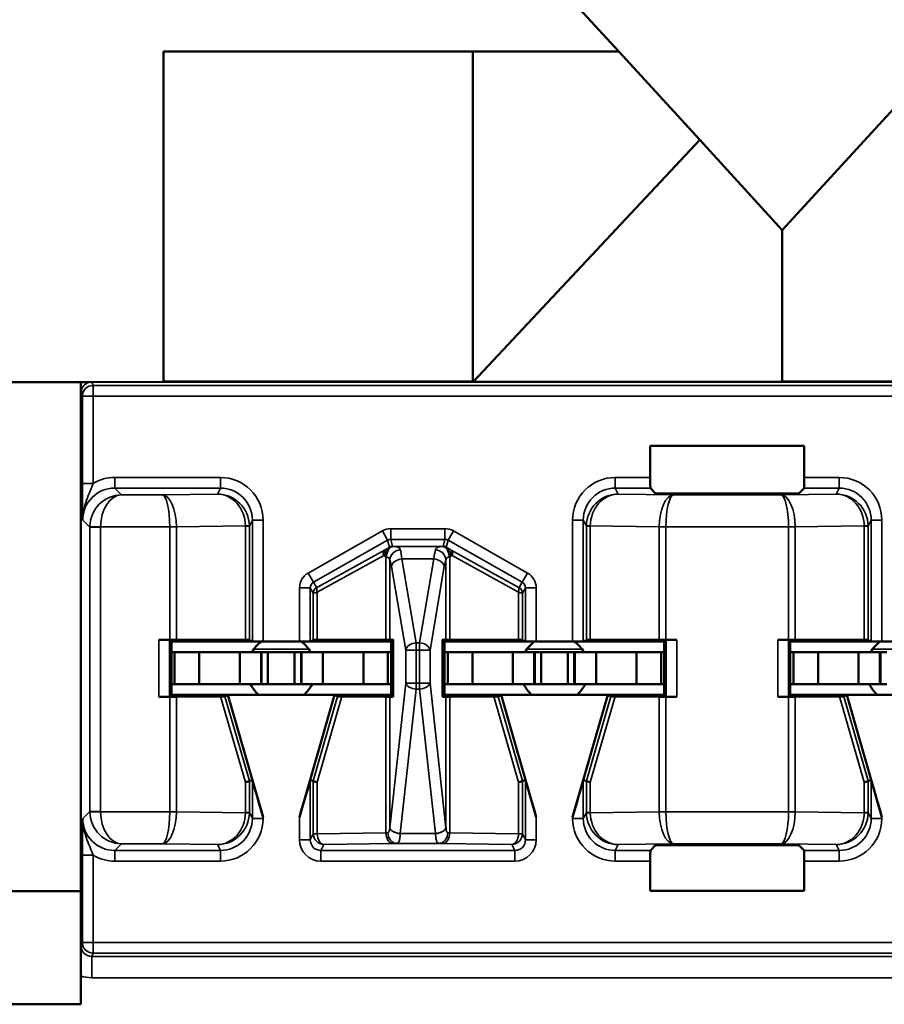
# Model space of a CAD drawing. Units: inches. Extents: x 0.1 to 45.2, y 0.8 to 28.5.
# Drawn here: x 7.6 to 8, y 7.4 to 7.9 of the extents above; entities that cross this region are included whole.
import ezdxf

# ---------------------------------------------------------------- set-up
doc = ezdxf.new("R2010")
doc.units = ezdxf.units.IN
doc.header["$LTSCALE"] = 1.333333
doc.header["$MEASUREMENT"] = 0
doc.layers.add('Visible (ANSI)', color=7, linetype='Continuous', lineweight=50)
doc.layers.add('Visible Narrow (ANSI)', color=7, linetype='Continuous', lineweight=35)

msp = doc.modelspace()

# ---------------------------------------------------------------- linework, layer by layer
at = {"layer": 'Visible (ANSI)'}
for p, q in [((7.90657, 7.83799), (7.83326, 7.91799)), ((7.69326, 7.68318), (7.69326, 7.83799)), ((7.69326, 7.83799), (7.90657, 7.83799)), ((7.83826, 7.68344), (7.83826, 7.83799)), ((7.90657, 7.83799), (7.94452, 7.79657)), ((7.98326, 7.75429), (8.05996, 7.83799)), ((7.83855, 7.6833), (7.94452, 7.79657)), ((7.94452, 7.79657), (7.98326, 7.75429)), ((7.98326, 7.75429), (7.98326, 7.6833)), ((7.65821, 7.68299), (7.56426, 7.68299)), ((7.65445, 7.68299), (7.65445, 7.40475)), ((7.92135, 7.63832), (7.92135, 7.65321)), ((7.92135, 7.65321), (7.99355, 7.65321)), ((7.99355, 7.65321), (7.99355, 7.63832)), ((7.92389, 7.63087), (7.92144, 7.63332)), ((7.99346, 7.63332), (7.99101, 7.63087)), ((7.98601, 7.63079), (7.92888, 7.63079)), ((7.69618, 7.56228), (7.6911, 7.56228)), ((7.69695, 7.56141), (7.6961, 7.56226)), ((7.69695, 7.56141), (7.69695, 7.53641)), ((7.69695, 7.56141), (7.73991, 7.56141)), ((7.73162, 7.56216), (7.69933, 7.56227)), ((7.73348, 7.56214), (7.73491, 7.56143)), ((7.73991, 7.56141), (7.75699, 7.56141)), ((7.75699, 7.56141), (7.79995, 7.56141)), ((7.76199, 7.56143), (7.76342, 7.56214)), ((7.79748, 7.56227), (7.76527, 7.56216)), ((7.79926, 7.56229), (7.80087, 7.56233)), ((7.79995, 7.56141), (7.80087, 7.56233)), ((7.79995, 7.53641), (7.79995, 7.56141)), ((7.80087, 7.56233), (7.80087, 7.53548)), ((7.82403, 7.53548), (7.82403, 7.56233)), ((7.82403, 7.56233), (7.82563, 7.56229)), ((7.82495, 7.56141), (7.82403, 7.56233)), ((7.82495, 7.56141), (7.82495, 7.53641)), ((7.82495, 7.56141), (7.86791, 7.56141)), ((7.85962, 7.56216), (7.82741, 7.56227)), ((7.86148, 7.56214), (7.86291, 7.56143)), ((7.86791, 7.56141), (7.88499, 7.56141)), ((7.92795, 7.56141), (7.88499, 7.56141)), ((7.88999, 7.56143), (7.89142, 7.56214)), ((7.92557, 7.56227), (7.89327, 7.56216)), ((7.9288, 7.56226), (7.92795, 7.56141)), ((7.92795, 7.53641), (7.92795, 7.56141)), ((7.9338, 7.56228), (7.92872, 7.56228)), ((7.98618, 7.56228), (7.9811, 7.56228)), ((7.98695, 7.56141), (7.9861, 7.56226)), ((7.98695, 7.56141), (7.98695, 7.53641)), ((7.98695, 7.56141), (8.02991, 7.56141)), ((8.02162, 7.56216), (7.98933, 7.56227)), ((8.02348, 7.56214), (8.02491, 7.56143)), ((8.02991, 7.56141), (8.04699, 7.56141)), ((7.69845, 7.55641), (7.69695, 7.55641)), ((7.71, 7.55641), (7.69845, 7.55641)), ((7.69845, 7.54141), (7.69845, 7.55641)), ((7.71, 7.55641), (7.72895, 7.55641)), ((7.71, 7.54141), (7.71, 7.55641)), ((7.72895, 7.55641), (7.73895, 7.55641)), ((7.72895, 7.54141), (7.72895, 7.55641)), ((7.7392, 7.55641), (7.73895, 7.55641)), ((7.73895, 7.54141), (7.73895, 7.55641)), ((7.7392, 7.55641), (7.7422, 7.55641)), ((7.7392, 7.54141), (7.7392, 7.55641)), ((7.7422, 7.55641), (7.7547, 7.55641)), ((7.7422, 7.54141), (7.7422, 7.55641)), ((7.7577, 7.55641), (7.7547, 7.55641)), ((7.7547, 7.54141), (7.7547, 7.55641)), ((7.7577, 7.55641), (7.75795, 7.55641)), ((7.7577, 7.54141), (7.7577, 7.55641)), ((7.76795, 7.55641), (7.75795, 7.55641)), ((7.75795, 7.54141), (7.75795, 7.55641)), ((7.7869, 7.55641), (7.76795, 7.55641)), ((7.76795, 7.54141), (7.76795, 7.55641)), ((7.7869, 7.55641), (7.79845, 7.55641)), ((7.7869, 7.54141), (7.7869, 7.55641)), ((7.79845, 7.55641), (7.79995, 7.55641)), ((7.79845, 7.54141), (7.79845, 7.55641)), ((7.82645, 7.55641), (7.82495, 7.55641)), ((7.838, 7.55641), (7.82645, 7.55641)), ((7.82645, 7.54141), (7.82645, 7.55641)), ((7.838, 7.55641), (7.85695, 7.55641)), ((7.838, 7.54141), (7.838, 7.55641)), ((7.85695, 7.55641), (7.86695, 7.55641)), ((7.85695, 7.54141), (7.85695, 7.55641)), ((7.8672, 7.55641), (7.86695, 7.55641)), ((7.86695, 7.54141), (7.86695, 7.55641)), ((7.8672, 7.55641), (7.8702, 7.55641)), ((7.8672, 7.54141), (7.8672, 7.55641)), ((7.8702, 7.55641), (7.8827, 7.55641)), ((7.8702, 7.54141), (7.8702, 7.55641)), ((7.8857, 7.55641), (7.8827, 7.55641)), ((7.8827, 7.54141), (7.8827, 7.55641)), ((7.8857, 7.55641), (7.88595, 7.55641)), ((7.8857, 7.54141), (7.8857, 7.55641)), ((7.89595, 7.55641), (7.88595, 7.55641)), ((7.88595, 7.54141), (7.88595, 7.55641)), ((7.9149, 7.55641), (7.89595, 7.55641)), ((7.89595, 7.54141), (7.89595, 7.55641)), ((7.9149, 7.55641), (7.92645, 7.55641)), ((7.9149, 7.54141), (7.9149, 7.55641)), ((7.92645, 7.55641), (7.92795, 7.55641)), ((7.92645, 7.54141), (7.92645, 7.55641)), ((7.98845, 7.55641), (7.98695, 7.55641)), ((8, 7.55641), (7.98845, 7.55641)), ((7.98845, 7.54141), (7.98845, 7.55641)), ((8, 7.55641), (8.01895, 7.55641)), ((8, 7.54141), (8, 7.55641)), ((8.01895, 7.55641), (8.02895, 7.55641)), ((8.01895, 7.54141), (8.01895, 7.55641)), ((8.0292, 7.55641), (8.02895, 7.55641)), ((8.02895, 7.54141), (8.02895, 7.55641)), ((8.0292, 7.55641), (8.0322, 7.55641)), ((8.0292, 7.54141), (8.0292, 7.55641)), ((7.69845, 7.54141), (7.69695, 7.54141)), ((7.71, 7.54141), (7.69845, 7.54141)), ((7.71, 7.54141), (7.72895, 7.54141)), ((7.72895, 7.54141), (7.73895, 7.54141)), ((7.7392, 7.54141), (7.73895, 7.54141)), ((7.7392, 7.54141), (7.7422, 7.54141)), ((7.7422, 7.54141), (7.7547, 7.54141)), ((7.7577, 7.54141), (7.7547, 7.54141)), ((7.7577, 7.54141), (7.75795, 7.54141)), ((7.76795, 7.54141), (7.75795, 7.54141)), ((7.7869, 7.54141), (7.76795, 7.54141)), ((7.7869, 7.54141), (7.79845, 7.54141)), ((7.79845, 7.54141), (7.79995, 7.54141)), ((7.82645, 7.54141), (7.82495, 7.54141)), ((7.838, 7.54141), (7.82645, 7.54141)), ((7.838, 7.54141), (7.85695, 7.54141)), ((7.85695, 7.54141), (7.86695, 7.54141)), ((7.8672, 7.54141), (7.86695, 7.54141)), ((7.8672, 7.54141), (7.8702, 7.54141)), ((7.8702, 7.54141), (7.8827, 7.54141)), ((7.8857, 7.54141), (7.8827, 7.54141)), ((7.8857, 7.54141), (7.88595, 7.54141)), ((7.89595, 7.54141), (7.88595, 7.54141)), ((7.9149, 7.54141), (7.89595, 7.54141)), ((7.9149, 7.54141), (7.92645, 7.54141)), ((7.92645, 7.54141), (7.92795, 7.54141)), ((7.98845, 7.54141), (7.98695, 7.54141)), ((8, 7.54141), (7.98845, 7.54141)), ((8, 7.54141), (8.01895, 7.54141)), ((8.01895, 7.54141), (8.02895, 7.54141)), ((8.0292, 7.54141), (8.02895, 7.54141)), ((8.0292, 7.54141), (8.0322, 7.54141)), ((7.6911, 7.53553), (7.69618, 7.53553)), ((7.6961, 7.53555), (7.69695, 7.53641)), ((7.69695, 7.53641), (7.72345, 7.53641)), ((7.69933, 7.53554), (7.72001, 7.53561)), ((7.72345, 7.53641), (7.72206, 7.53563)), ((7.77345, 7.53641), (7.72345, 7.53641)), ((7.72345, 7.53641), (7.73991, 7.47917)), ((7.77345, 7.53641), (7.75699, 7.47917)), ((7.77484, 7.53563), (7.77345, 7.53641)), ((7.77345, 7.53641), (7.79995, 7.53641)), ((7.77689, 7.53561), (7.79748, 7.53554)), ((7.80087, 7.53548), (7.79926, 7.53552)), ((7.79995, 7.53641), (7.80087, 7.53548)), ((7.82495, 7.53641), (7.82403, 7.53548)), ((7.82563, 7.53552), (7.82403, 7.53548)), ((7.82495, 7.53641), (7.85145, 7.53641)), ((7.82741, 7.53554), (7.84801, 7.53561)), ((7.85145, 7.53641), (7.85006, 7.53563)), ((7.90145, 7.53641), (7.85145, 7.53641)), ((7.85145, 7.53641), (7.86791, 7.47917)), ((7.90145, 7.53641), (7.88499, 7.47917)), ((7.90284, 7.53563), (7.90145, 7.53641)), ((7.90145, 7.53641), (7.92795, 7.53641)), ((7.90489, 7.53561), (7.92557, 7.53554)), ((7.9288, 7.53555), (7.92795, 7.53641)), ((7.92872, 7.53553), (7.9338, 7.53553)), ((7.98618, 7.53553), (7.9811, 7.53553)), ((7.9861, 7.53555), (7.98695, 7.53641)), ((7.98695, 7.53641), (8.01345, 7.53641)), ((7.98933, 7.53554), (8.01001, 7.53561)), ((8.01345, 7.53641), (8.01206, 7.53563)), ((8.06345, 7.53641), (8.01345, 7.53641)), ((8.01345, 7.53641), (8.02991, 7.47917)), ((7.73491, 7.4964), (7.73348, 7.4962)), ((7.76342, 7.4962), (7.76199, 7.4964)), ((7.86291, 7.4964), (7.86148, 7.4962)), ((7.89142, 7.4962), (7.88999, 7.4964)), ((8.02491, 7.4964), (8.02348, 7.4962)), ((7.92144, 7.46349), (7.92389, 7.46594)), ((7.92888, 7.46602), (7.98601, 7.46602)), ((7.99101, 7.46594), (7.99346, 7.46349)), ((7.92135, 7.4446), (7.92135, 7.45849)), ((7.99355, 7.45849), (7.99355, 7.4446)), ((7.55045, 7.44441), (7.65445, 7.44441)), ((7.99355, 7.4446), (7.92135, 7.4446)), ((7.65445, 7.40475), (7.65445, 7.39141)), ((7.65445, 7.39141), (7.55045, 7.39141))]:
    msp.add_line(p, q, dxfattribs=at)
for centre, start, end in [((7.74845, 7.54841), 125.6591, 150), ((7.74845, 7.54841), 30, 54.3409), ((7.87645, 7.54841), 125.6591, 150), ((7.87645, 7.54841), 30, 54.3409), ((8.03845, 7.54841), 125.6591, 150), ((7.74845, 7.54841), 205.9445, 228.5904), ((7.74845, 7.54841), 311.4096, 334.0555), ((7.87645, 7.54841), 205.9445, 228.5904), ((7.87645, 7.54841), 311.4096, 334.0555), ((8.03845, 7.54841), 205.9445, 228.5904)]:
    msp.add_arc(centre, 0.016, start, end, dxfattribs=at)
for centre, major_axis, ratio, start_param, end_param in [((7.92144, 7.63832), (0, 0.005), 0.017455, 1.570796, 3.124139), ((7.99346, 7.63832), (0, -0.005), 0.017455, 0.017453, 1.570796), ((7.92888, 7.63087), (0.005, 0), 0.017455, 3.159046, 4.712389), ((7.98601, 7.63087), (0.005, 0), 0.017455, 4.712389, 6.265732), ((7.6911, 7.56226), (0.005, 0), 0.004363, 0.004363, 1.570796), ((7.69618, 7.56226), (0.005, 0), 0.004363, 0.889498, 1.570796), ((7.72848, 7.56214), (0.005, 0), 0.004363, 0.008727, 0.889498), ((7.73991, 7.56143), (0.005, 0), 0.004363, 3.150319, 4.712389), ((7.75699, 7.56143), (0.005, 0), 0.004363, 4.712389, 6.274458), ((7.76842, 7.56214), (0.005, 0), 0.004363, 2.252095, 3.132866), ((7.79434, 7.56229), (0.005, 0), 0.004363, 5.393687, 6.114795), ((7.83056, 7.56229), (0.005, 0), 0.004363, 3.309983, 4.031091), ((7.85648, 7.56214), (0.005, 0), 0.004363, 0.008727, 0.889498), ((7.86791, 7.56143), (0.005, 0), 0.004363, 3.150319, 4.712389), ((7.88499, 7.56143), (0.005, 0), 0.004363, 4.712389, 6.274458), ((7.89642, 7.56214), (0.005, 0), 0.004363, 2.252095, 3.132866), ((7.92872, 7.56226), (0.005, 0), 0.004363, 1.570796, 2.252095), ((7.9338, 7.56226), (0.005, 0), 0.004363, 1.570796, 3.137229), ((7.9811, 7.56226), (0.005, 0), 0.004363, 0.004363, 1.570796), ((7.98618, 7.56226), (0.005, 0), 0.004363, 0.889498, 1.570796), ((8.01848, 7.56214), (0.005, 0), 0.004363, 0.008727, 0.889498), ((8.02991, 7.56143), (0.005, 0), 0.004363, 3.150319, 4.712389), ((7.6911, 7.53555), (-0.005, 0), 0.004363, 1.570796, 3.137229), ((7.69618, 7.53555), (-0.005, 0), 0.004363, 1.570796, 2.252094), ((7.71685, 7.53563), (0.00521, 0), 0.004293, 5.363321, 6.275481), ((7.78005, 7.53563), (0.00521, 0), 0.004293, 3.149297, 4.061457), ((7.79434, 7.53552), (-0.005, 0), 0.004363, 3.309983, 4.031091), ((7.83056, 7.53552), (-0.005, 0), 0.004363, 5.393687, 6.114795), ((7.84485, 7.53563), (0.00521, 0), 0.004293, 5.363321, 6.275481), ((7.90805, 7.53563), (0.00521, 0), 0.004293, 3.149297, 4.061457), ((7.92872, 7.53555), (-0.005, 0), 0.004363, 0.889498, 1.570796), ((7.9338, 7.53555), (-0.005, 0), 0.004363, 0.004363, 1.570796), ((7.9811, 7.53555), (-0.005, 0), 0.004363, 1.570796, 3.137229), ((7.98618, 7.53555), (-0.005, 0), 0.004363, 1.570796, 2.252094), ((8.00685, 7.53563), (0.00521, 0), 0.004293, 5.363321, 6.275481), ((7.72848, 7.49549), (0.005, 0.00071), 0.111384, 5.377883, 6.258655), ((7.73351, 7.47811), (-0.00003, 0.01809), 0.002474, 0.000344, 0.031733), ((7.73991, 7.47901), (-0.005, 0.01739), 0.002411, 4.720776, 6.282846), ((7.75699, 7.47901), (0.005, 0.01739), 0.002411, 0.00034, 1.562409), ((7.76339, 7.47811), (0.00003, 0.01809), 0.002474, 6.251453, 6.282842), ((7.76842, 7.49549), (-0.005, 0.00071), 0.111384, 0.024531, 0.905302), ((7.85648, 7.49549), (0.005, 0.00071), 0.111384, 5.377883, 6.258655), ((7.86151, 7.47811), (-0.00003, 0.01809), 0.002474, 0.000344, 0.031733), ((7.86791, 7.47901), (-0.005, 0.01739), 0.002411, 4.720776, 6.282846), ((7.88499, 7.47901), (0.005, 0.01739), 0.002411, 0.00034, 1.562409), ((7.89139, 7.47811), (0.00003, 0.01809), 0.002474, 6.251453, 6.282842), ((7.89642, 7.49549), (-0.005, 0.00071), 0.111384, 0.024531, 0.905302), ((8.01848, 7.49549), (0.005, 0.00071), 0.111384, 5.377883, 6.258655), ((8.02351, 7.47811), (-0.00003, 0.01809), 0.002474, 0.000344, 0.031733), ((8.02991, 7.47901), (-0.005, 0.01739), 0.002411, 4.720776, 6.282846), ((7.92144, 7.45849), (0, 0.005), 0.017455, 0.017453, 1.570796), ((7.92888, 7.46594), (-0.005, 0), 0.017455, 4.712389, 6.265732), ((7.98601, 7.46594), (-0.005, 0), 0.017455, 3.159046, 4.712389), ((7.99346, 7.45849), (0, -0.005), 0.017455, 1.570796, 3.124139)]:
    msp.add_ellipse(centre, major_axis=major_axis, ratio=ratio, start_param=start_param, end_param=end_param, dxfattribs=at)
for points, knots in [([(7.65452, 7.68299), (7.65455, 7.68102), (7.65458, 7.67948), (7.65462, 7.67801), (7.65462, 7.67799), (7.65462, 7.67798)], [0.02822004, 0.02822004, 0.02822004, 0.02822004, 0.0577597, 0.0577597, 0.05810515, 0.05810515, 0.05810515, 0.05810515]), ([(7.65462, 7.41884), (7.65462, 7.41882), (7.65462, 7.4188), (7.65458, 7.41727), (7.65454, 7.41567), (7.6545, 7.41252), (7.65448, 7.41105), (7.65445, 7.40774), (7.65445, 7.40625), (7.65445, 7.40475)], [-0.00022415, -0.00022415, -0.00022415, -0.00022415, 0, 0, 0.01995097, 0.01995097, 0.03004104, 0.03004104, 0.03747837, 0.03747837, 0.03747837, 0.03747837])]:
    msp.add_open_spline(points, degree=3, knots=knots, dxfattribs=at)
at = {"layer": 'Visible Narrow (ANSI)'}
for p, q in [((7.83826, 7.68344), (7.69326, 7.68344)), ((7.83885, 7.68361), (7.83826, 7.68361)), ((7.98326, 7.6833), (7.83855, 7.6833)), ((8.12826, 7.68344), (7.98326, 7.68344)), ((7.65961, 7.68318), (7.65961, 7.68299)), ((7.69326, 7.68318), (7.65961, 7.68318)), ((7.66024, 7.68143), (7.65961, 7.68299)), ((7.65961, 7.68299), (8.83529, 7.68299)), ((7.66024, 7.67644), (7.66024, 7.68143)), ((8.83466, 7.68143), (7.66024, 7.68143)), ((7.65462, 7.67798), (7.65524, 7.67644)), ((7.65524, 7.67644), (7.66024, 7.67644)), ((7.65524, 7.67644), (7.65524, 7.63554)), ((7.66024, 7.63554), (7.66024, 7.67644)), ((7.66024, 7.67644), (8.83466, 7.67644)), ((7.71991, 7.63832), (7.67041, 7.63832)), ((7.67041, 7.63332), (7.67041, 7.63832)), ((7.71991, 7.63332), (7.71991, 7.63832)), ((7.92135, 7.63832), (7.90499, 7.63832)), ((7.90499, 7.63332), (7.90499, 7.63832)), ((8.00991, 7.63832), (7.99355, 7.63832)), ((8.00991, 7.63332), (8.00991, 7.63832)), ((7.66024, 7.63554), (7.65524, 7.63554)), ((7.67355, 7.63017), (7.67041, 7.63332)), ((7.67041, 7.63332), (7.71991, 7.63332)), ((7.71991, 7.63332), (7.71852, 7.63054)), ((7.90638, 7.63054), (7.90499, 7.63332)), ((7.90499, 7.63332), (7.92144, 7.63332)), ((7.99346, 7.63332), (8.00991, 7.63332)), ((8.00991, 7.63332), (8.00852, 7.63054)), ((7.69263, 7.63017), (7.67355, 7.63017)), ((7.71852, 7.63054), (7.69263, 7.63017)), ((7.93227, 7.63017), (7.90638, 7.63054)), ((7.98263, 7.63017), (7.93227, 7.63017)), ((8.00852, 7.63054), (7.98263, 7.63017)), ((7.65541, 7.61832), (7.65873, 7.615)), ((7.66373, 7.61517), (7.65873, 7.61526)), ((7.66373, 7.615), (7.65873, 7.615)), ((7.65873, 7.615), (7.65873, 7.48181)), ((7.66373, 7.61517), (7.69618, 7.61517)), ((7.66373, 7.48181), (7.66373, 7.615)), ((7.69933, 7.61519), (7.69618, 7.61517)), ((7.69618, 7.61517), (7.69618, 7.61514)), ((7.69933, 7.61514), (7.69618, 7.61514)), ((7.69618, 7.61514), (7.69618, 7.56228)), ((7.69933, 7.61514), (7.73162, 7.61559)), ((7.69933, 7.56227), (7.69933, 7.61514)), ((7.73348, 7.61546), (7.73162, 7.61546)), ((7.73162, 7.61546), (7.73162, 7.56216)), ((7.73348, 7.61546), (7.73491, 7.61832)), ((7.73348, 7.56214), (7.73348, 7.61546)), ((7.73491, 7.61832), (7.73991, 7.61832)), ((7.73491, 7.61832), (7.73491, 7.56143)), ((7.73991, 7.56141), (7.73991, 7.61832)), ((7.82513, 7.61432), (7.79976, 7.61432)), ((7.79976, 7.60932), (7.79976, 7.61432)), ((7.82513, 7.60932), (7.82513, 7.61432)), ((7.88499, 7.61832), (7.88499, 7.56141)), ((7.88999, 7.61832), (7.88499, 7.61832)), ((7.88999, 7.61832), (7.89142, 7.61546)), ((7.88999, 7.56143), (7.88999, 7.61832)), ((7.89327, 7.61546), (7.89142, 7.61546)), ((7.89142, 7.61546), (7.89142, 7.56214)), ((7.89327, 7.61559), (7.92557, 7.61514)), ((7.89327, 7.56216), (7.89327, 7.61546)), ((7.92872, 7.61517), (7.92557, 7.61519)), ((7.92872, 7.61514), (7.92557, 7.61514)), ((7.92557, 7.61514), (7.92557, 7.56227)), ((7.92872, 7.61517), (7.98618, 7.61517)), ((7.92872, 7.61514), (7.92872, 7.61517)), ((7.92872, 7.56228), (7.92872, 7.61514)), ((7.98933, 7.61519), (7.98618, 7.61517)), ((7.98618, 7.61517), (7.98618, 7.61514)), ((7.98933, 7.61514), (7.98618, 7.61514)), ((7.98618, 7.61514), (7.98618, 7.56228)), ((7.98933, 7.61514), (8.02162, 7.61559)), ((7.98933, 7.56227), (7.98933, 7.61514)), ((8.02348, 7.61546), (8.02162, 7.61546)), ((8.02162, 7.61546), (8.02162, 7.56216)), ((8.02348, 7.61546), (8.02491, 7.61832)), ((8.02348, 7.56214), (8.02348, 7.61546)), ((8.02491, 7.61832), (8.02991, 7.61832)), ((8.02491, 7.61832), (8.02491, 7.56143)), ((8.02991, 7.56141), (8.02991, 7.61832)), ((7.79582, 7.61328), (7.76104, 7.59354)), ((7.79828, 7.60893), (7.79582, 7.61328)), ((7.82662, 7.60893), (7.82908, 7.61328)), ((7.86385, 7.59354), (7.82908, 7.61328)), ((7.76351, 7.58919), (7.79828, 7.60893)), ((7.79828, 7.60893), (7.79916, 7.60561)), ((7.79976, 7.60932), (7.82513, 7.60932)), ((7.80064, 7.606), (7.79976, 7.60932)), ((7.82374, 7.60599), (7.80116, 7.60599)), ((7.82513, 7.60932), (7.82426, 7.606)), ((7.82574, 7.60561), (7.82662, 7.60893)), ((7.82662, 7.60893), (7.86139, 7.58919)), ((7.76527, 7.5845), (7.79644, 7.60168)), ((7.79685, 7.60429), (7.76568, 7.5871)), ((7.79748, 7.601), (7.79748, 7.56227)), ((7.81167, 7.56087), (7.805, 7.60014)), ((7.805, 7.60014), (7.8199, 7.60014)), ((7.8199, 7.60014), (7.81323, 7.56087)), ((7.82741, 7.56227), (7.82741, 7.601)), ((7.85922, 7.5871), (7.82805, 7.60429)), ((7.82846, 7.60168), (7.85962, 7.5845)), ((7.79926, 7.56229), (7.79926, 7.59979)), ((7.80007, 7.5966), (7.80674, 7.55733)), ((7.81816, 7.55733), (7.82483, 7.5966)), ((7.82563, 7.59979), (7.82563, 7.56229)), ((7.76351, 7.58919), (7.76104, 7.59354)), ((7.86139, 7.58919), (7.86385, 7.59354)), ((7.75699, 7.58658), (7.75699, 7.56141)), ((7.76199, 7.58658), (7.75699, 7.58658)), ((7.76199, 7.56143), (7.76199, 7.58658)), ((7.76199, 7.58658), (7.76342, 7.58411)), ((7.76494, 7.58671), (7.76351, 7.58919)), ((7.86139, 7.58919), (7.85996, 7.58671)), ((7.86148, 7.58411), (7.86291, 7.58658)), ((7.86291, 7.58658), (7.86791, 7.58658)), ((7.86291, 7.58658), (7.86291, 7.56143)), ((7.86791, 7.56141), (7.86791, 7.58658)), ((7.76342, 7.58411), (7.76342, 7.56214)), ((7.76527, 7.56216), (7.76527, 7.5845)), ((7.85962, 7.5845), (7.85962, 7.56216)), ((7.86148, 7.56214), (7.86148, 7.58411)), ((7.6911, 7.56228), (7.6911, 7.53553)), ((7.6961, 7.53555), (7.6961, 7.56226)), ((7.81167, 7.56087), (7.81167, 7.55733)), ((7.81323, 7.56087), (7.81167, 7.56087)), ((7.81323, 7.55733), (7.81323, 7.56087)), ((7.9288, 7.56226), (7.9288, 7.53555)), ((7.9338, 7.53553), (7.9338, 7.56228)), ((7.9811, 7.56228), (7.9811, 7.53553)), ((7.9861, 7.53555), (7.9861, 7.56226)), ((7.73551, 7.55782), (7.76139, 7.55782)), ((7.80674, 7.55733), (7.81167, 7.55733)), ((7.80674, 7.55733), (7.80674, 7.54188)), ((7.81167, 7.54188), (7.81167, 7.55733)), ((7.81167, 7.55733), (7.81323, 7.55733)), ((7.81323, 7.55733), (7.81816, 7.55733)), ((7.81323, 7.55733), (7.81323, 7.54188)), ((7.81816, 7.54188), (7.81816, 7.55733)), ((7.86351, 7.55782), (7.88939, 7.55782)), ((8.02551, 7.55782), (8.05139, 7.55782)), ((7.80674, 7.54188), (7.79926, 7.47416)), ((7.81167, 7.54188), (7.80674, 7.54188)), ((7.81167, 7.54188), (7.81167, 7.53916)), ((7.81323, 7.54188), (7.81167, 7.54188)), ((7.81816, 7.54188), (7.81323, 7.54188)), ((7.81323, 7.53916), (7.81323, 7.54188)), ((7.82563, 7.47416), (7.81816, 7.54188)), ((7.69618, 7.53553), (7.69618, 7.48168)), ((7.69933, 7.48168), (7.69933, 7.53554)), ((7.72001, 7.53561), (7.73162, 7.49549)), ((7.73348, 7.4962), (7.72206, 7.53563)), ((7.77484, 7.53563), (7.76342, 7.4962)), ((7.76527, 7.49549), (7.77689, 7.53561)), ((7.79748, 7.53554), (7.79748, 7.47181)), ((7.79926, 7.47416), (7.79926, 7.53552)), ((7.80419, 7.47143), (7.81167, 7.53916)), ((7.81167, 7.53916), (7.81323, 7.53916)), ((7.81323, 7.53916), (7.8207, 7.47143)), ((7.82563, 7.53552), (7.82563, 7.47416)), ((7.82741, 7.47181), (7.82741, 7.53554)), ((7.84801, 7.53561), (7.85962, 7.49549)), ((7.86148, 7.4962), (7.85006, 7.53563)), ((7.90284, 7.53563), (7.89142, 7.4962)), ((7.89327, 7.49549), (7.90489, 7.53561)), ((7.92557, 7.53554), (7.92557, 7.48168)), ((7.92872, 7.48168), (7.92872, 7.53553)), ((7.98618, 7.53553), (7.98618, 7.48168)), ((7.98933, 7.48168), (7.98933, 7.53554)), ((8.01001, 7.53561), (8.02162, 7.49549)), ((8.02348, 7.4962), (8.01206, 7.53563)), ((7.73162, 7.49549), (7.73162, 7.48135)), ((7.73348, 7.48135), (7.73348, 7.49619)), ((7.73491, 7.4964), (7.73491, 7.47849)), ((7.76199, 7.46849), (7.76199, 7.4964)), ((7.76342, 7.49619), (7.76342, 7.47135)), ((7.76527, 7.47135), (7.76527, 7.49549)), ((7.85962, 7.49549), (7.85962, 7.47135)), ((7.86148, 7.47135), (7.86148, 7.49619)), ((7.86291, 7.4964), (7.86291, 7.46849)), ((7.88999, 7.47849), (7.88999, 7.4964)), ((7.89142, 7.49619), (7.89142, 7.48135)), ((7.89327, 7.48135), (7.89327, 7.49549)), ((8.02162, 7.49549), (8.02162, 7.48135)), ((8.02348, 7.48135), (8.02348, 7.49619)), ((8.02491, 7.4964), (8.02491, 7.47849)), ((7.65873, 7.48181), (7.65541, 7.47849)), ((7.65873, 7.48181), (7.66373, 7.48181)), ((7.65873, 7.48155), (7.66373, 7.48164)), ((7.69618, 7.48164), (7.66373, 7.48164)), ((7.69618, 7.48168), (7.69618, 7.48164)), ((7.69618, 7.48168), (7.69933, 7.48168)), ((7.69618, 7.48164), (7.69933, 7.48162)), ((7.73162, 7.48122), (7.69933, 7.48168)), ((7.73162, 7.48135), (7.73348, 7.48135)), ((7.73491, 7.47849), (7.73348, 7.48135)), ((7.89142, 7.48135), (7.88999, 7.47849)), ((7.89142, 7.48135), (7.89327, 7.48135)), ((7.92557, 7.48168), (7.89327, 7.48122)), ((7.92557, 7.48168), (7.92872, 7.48168)), ((7.92557, 7.48162), (7.92872, 7.48164)), ((7.92872, 7.48164), (7.92872, 7.48168)), ((7.98618, 7.48164), (7.92872, 7.48164)), ((7.98618, 7.48168), (7.98933, 7.48168)), ((7.98618, 7.48168), (7.98618, 7.48164)), ((7.98618, 7.48164), (7.98933, 7.48162)), ((8.02162, 7.48122), (7.98933, 7.48168)), ((8.02162, 7.48135), (8.02348, 7.48135)), ((8.02491, 7.47849), (8.02348, 7.48135)), ((7.73991, 7.47849), (7.73491, 7.47849)), ((7.73991, 7.47849), (7.73991, 7.47917)), ((7.75699, 7.47917), (7.75699, 7.46849)), ((7.86791, 7.46849), (7.86791, 7.47917)), ((7.88499, 7.47917), (7.88499, 7.47849)), ((7.88999, 7.47849), (7.88499, 7.47849)), ((8.02491, 7.47849), (8.02991, 7.47849)), ((8.02991, 7.47849), (8.02991, 7.47917)), ((7.76342, 7.47135), (7.76199, 7.46849)), ((7.76342, 7.47135), (7.76527, 7.47135)), ((7.79748, 7.47181), (7.76527, 7.47135)), ((7.82071, 7.4714), (7.80419, 7.4714)), ((7.85962, 7.47135), (7.82741, 7.47181)), ((7.85962, 7.47135), (7.86148, 7.47135)), ((7.86291, 7.46849), (7.86148, 7.47135)), ((7.67041, 7.46349), (7.67355, 7.46664)), ((7.67355, 7.46664), (7.69263, 7.46664)), ((7.69263, 7.46664), (7.71852, 7.46627)), ((7.76199, 7.46849), (7.75699, 7.46849)), ((7.76699, 7.46349), (7.76842, 7.46635)), ((7.76842, 7.46635), (7.80063, 7.46681)), ((7.80248, 7.46684), (7.82242, 7.46684)), ((7.82426, 7.46681), (7.85648, 7.46635)), ((7.85648, 7.46635), (7.85791, 7.46349)), ((7.86291, 7.46849), (7.86791, 7.46849)), ((7.90638, 7.46627), (7.93227, 7.46664)), ((7.93227, 7.46664), (7.98263, 7.46664)), ((7.98263, 7.46664), (8.00852, 7.46627)), ((7.67041, 7.45849), (7.67041, 7.46349)), ((7.71991, 7.46349), (7.67041, 7.46349)), ((7.71852, 7.46627), (7.71991, 7.46349)), ((7.71991, 7.45849), (7.71991, 7.46349)), ((7.76699, 7.46349), (7.76699, 7.45849)), ((7.85791, 7.46349), (7.76699, 7.46349)), ((7.85791, 7.46349), (7.85791, 7.45849)), ((7.90499, 7.46349), (7.90638, 7.46627)), ((7.92144, 7.46349), (7.90499, 7.46349)), ((7.90499, 7.46349), (7.90499, 7.45849)), ((8.00991, 7.46349), (7.99346, 7.46349)), ((8.00852, 7.46627), (8.00991, 7.46349)), ((8.00991, 7.46349), (8.00991, 7.45849)), ((7.65524, 7.46127), (7.65524, 7.42038)), ((7.66024, 7.46127), (7.65524, 7.46127)), ((7.66024, 7.42038), (7.66024, 7.46127)), ((7.67041, 7.45849), (7.71991, 7.45849)), ((7.76699, 7.45849), (7.85791, 7.45849)), ((7.90499, 7.45849), (7.92135, 7.45849)), ((7.99355, 7.45849), (8.00991, 7.45849)), ((7.65524, 7.42038), (7.65462, 7.41884)), ((7.66024, 7.42038), (7.65524, 7.42038)), ((8.83466, 7.42038), (7.66024, 7.42038)), ((7.66024, 7.41538), (7.66024, 7.42038)), ((7.65961, 7.41382), (7.66024, 7.41538)), ((7.65961, 7.40383), (7.65961, 7.41382)), ((8.83529, 7.41382), (7.65961, 7.41382)), ((7.66024, 7.41538), (8.83466, 7.41538)), ((7.65961, 7.40383), (8.83529, 7.40383))]:
    msp.add_line(p, q, dxfattribs=at)
for centre, major_axis, ratio, start_param, end_param in [((7.65962, 7.67796), (-0.00187, 0.00467), 0.994508, 5.903243, 7.473278), ((7.66024, 7.67644), (-0.00464, -0.00186), 0.998896, 4.332447, 5.902482), ((7.67041, 7.61832), (-0.01415, 0.01415), 0.999695, 5.497939, 6.031339), ((7.7199, 7.61832), (0.00895, 0.01789), 0.99981, 5.176082, 6.746726), ((7.90499, 7.61832), (-0.00895, 0.01789), 0.99981, 5.819644, 7.390288), ((8.0099, 7.61832), (0.00895, 0.01789), 0.99981, 5.176082, 6.746726), ((7.67041, 7.61832), (-0.01061, 0.01061), 0.999493, 5.497939, 7.068431), ((7.7199, 7.61832), (0.00671, 0.01342), 0.999683, 5.176082, 6.746726), ((7.90499, 7.61832), (-0.00671, 0.01342), 0.999683, 5.819644, 7.390288), ((8.0099, 7.61832), (0.00671, 0.01342), 0.999683, 5.176082, 6.746726), ((7.67355, 7.61517), (-0.0058, -0.01387), 0.983654, 3.543816, 5.097159), ((7.67355, 7.61517), (0.0003, 0.015), 0.654884, 0.030565, 1.583908), ((7.69263, 7.61517), (-0.00014, 0.015), 0.446215, 4.709671, 6.263014), ((7.69263, 7.61517), (0.00007, -0.015), 0.236299, 1.569764, 3.123107), ((7.71852, 7.61554), (-0.00806, 0.01268), 0.993794, 4.157249, 5.714488), ((7.71852, 7.61554), (0.00056, -0.01499), 0.87361, 1.541653, 3.098892), ((7.90638, 7.61554), (-0.00806, -0.01268), 0.993794, 3.71029, 5.267529), ((7.90638, 7.61554), (0.00056, 0.01499), 0.87361, 0.0427, 1.59994), ((7.93227, 7.61517), (-0.00014, -0.015), 0.446215, 3.161764, 4.715107), ((7.93227, 7.61517), (0.00007, 0.015), 0.236299, 0.018486, 1.571829), ((7.98263, 7.61517), (-0.00014, 0.015), 0.446215, 4.709671, 6.263014), ((7.98263, 7.61517), (0.00007, -0.015), 0.236299, 1.569764, 3.123107), ((8.00852, 7.61554), (-0.00806, 0.01268), 0.993794, 4.157249, 5.714488), ((8.00852, 7.61554), (0.00056, -0.01499), 0.87361, 1.541653, 3.098892), ((7.67373, 7.615), (-0.01061, 0.01061), 0.999898, 0.768097, 0.785246), ((7.67373, 7.615), (-0.00707, 0.00707), 0.999695, 0.768097, 0.785246), ((7.6803, 7.615), (0.01903, 0.00027), 0.788321, 6.274273, 6.278169), ((7.72847, 7.61559), (0.005, 0.00007), 0.010946, 5.393613, 6.274225), ((7.72155, 7.61531), (-0.00856, -0.0054), 0.984163, 2.586277, 2.599681), ((7.7184, 7.61531), (0.01282, 0.00801), 0.989429, 5.729339, 5.742743), ((7.79976, 7.60632), (-0.00204, 0.00774), 0.999837, 6.02511, 6.54126), ((7.82513, 7.60632), (0.00204, 0.00774), 0.999837, 6.02511, 6.54126), ((7.90649, 7.61531), (0.01282, -0.00801), 0.989429, 3.682035, 3.695439), ((7.89642, 7.61559), (-0.005, 0.00007), 0.010946, 0.00896, 0.889572), ((7.90335, 7.61531), (-0.00856, 0.0054), 0.984163, 0.541911, 0.555316), ((7.9446, 7.615), (-0.01903, 0.00027), 0.788321, 0.005016, 0.008913), ((7.9703, 7.615), (0.01903, 0.00027), 0.788321, 6.274273, 6.278169), ((8.01847, 7.61559), (0.005, 0.00007), 0.010946, 5.393613, 6.274225), ((8.01155, 7.61531), (-0.00856, -0.0054), 0.984163, 2.586277, 2.599681), ((8.0084, 7.61531), (0.01282, 0.00801), 0.989429, 5.729339, 5.742743), ((7.80116, 7.60099), (0.00008, 0.005), 0.682327, 0.023875, 1.581914), ((7.79976, 7.60632), (-0.00077, 0.0029), 0.999294, 6.02511, 6.54126), ((7.80064, 7.603), (0.00261, 0.00148), 0.999858, 1.054646, 1.570796), ((7.82374, 7.60099), (-0.00008, 0.005), 0.682327, 4.701272, 6.25931), ((7.82426, 7.603), (0.003, 0), 0.999858, 1.054646, 1.570796), ((7.82513, 7.60632), (0.00077, 0.0029), 0.999294, 6.02511, 6.54126), ((7.79833, 7.60168), (-0.00145, 0.00263), 0.578953, 0.021406, 1.261843), ((7.79833, 7.60168), (-0.00159, -0.00255), 0.566833, 4.676916, 5.052085), ((7.79833, 7.60168), (-0.00147, 0.00262), 0.281564, 0.018189, 1.031418), ((7.80419, 7.59979), (-0.00465, -0.00185), 0.908482, 4.365682, 5.870556), ((7.805, 7.5966), (-0.00493, -0.00084), 0.702053, 4.593602, 6.045611), ((7.80319, 7.586), (0, 0.02), 0.1275, 5.497787, 5.879232), ((7.82171, 7.586), (0, -0.02), 0.1275, 3.545546, 3.926991), ((7.8199, 7.5966), (0.00493, -0.00084), 0.702053, 0.237574, 1.689583), ((7.8207, 7.59979), (-0.00465, 0.00185), 0.908482, 3.554221, 5.059096), ((7.82657, 7.60168), (0.00147, 0.00262), 0.281564, 5.251767, 6.264996), ((7.82657, 7.60168), (-0.00159, 0.00255), 0.566833, 4.372693, 4.747862), ((7.82657, 7.60168), (0.00145, 0.00263), 0.578953, 5.021342, 6.261779), ((7.79826, 7.586), (0, -0.015), 0.17, 2.356194, 2.737639), ((7.82664, 7.586), (0, 0.015), 0.17, 0.403953, 0.785398), ((7.76499, 7.58658), (-0.004, 0.00693), 0.999848, 6.275878, 7.330376), ((7.85991, 7.58658), (0.004, 0.00693), 0.999848, 5.235994, 6.290493), ((7.76499, 7.58658), (-0.0015, 0.0026), 0.99934, 6.275878, 7.330376), ((7.76642, 7.58411), (-0.003, 0), 0.999924, 5.228687, 6.283185), ((7.76716, 7.5845), (-0.00145, 0.00263), 0.578953, 0.021406, 1.261843), ((7.76694, 7.58785), (-0.002, -0.00114), 0.015179, 0.000109, 0.88088), ((7.85796, 7.58785), (0.002, -0.00114), 0.015179, 5.402305, 6.283076), ((7.85774, 7.5845), (0.00145, 0.00263), 0.578953, 5.021342, 6.261779), ((7.85848, 7.58411), (0.003, 0), 0.999924, 0, 1.054499), ((7.85991, 7.58658), (0.0015, 0.0026), 0.99934, 5.235994, 6.290493), ((7.76842, 7.58524), (-0.005, -0.00114), 0.007635, 0.006993, 0.887765), ((7.85648, 7.58524), (0.005, -0.00114), 0.007635, 5.395421, 6.276192), ((7.81167, 7.55733), (-0.00493, -0.00084), 0.702053, 4.593602, 6.045611), ((7.81323, 7.55733), (0.00493, -0.00084), 0.702053, 0.237574, 1.689583), ((7.81167, 7.54188), (-0.00497, 0.00055), 0.542319, 0.200825, 1.630597), ((7.81323, 7.54188), (0.00497, 0.00055), 0.542319, 4.652589, 6.082361), ((7.67373, 7.48181), (-0.01061, -0.01061), 0.999898, 5.497939, 5.515088), ((7.67355, 7.48164), (0.0058, -0.01387), 0.983654, 4.327619, 5.880962), ((7.67373, 7.48181), (-0.00707, -0.00707), 0.999695, 5.497939, 5.515088), ((7.67355, 7.48164), (-0.0003, 0.015), 0.654884, 1.557684, 3.111027), ((7.69263, 7.48164), (-0.00007, -0.015), 0.236299, 0.018486, 1.571829), ((7.69263, 7.48164), (0.00014, 0.015), 0.446215, 3.161764, 4.715107), ((7.6803, 7.48181), (0.01903, -0.00027), 0.788321, 0.005016, 0.008913), ((7.71852, 7.48127), (-0.00056, -0.01499), 0.87361, 0.0427, 1.59994), ((7.71852, 7.48127), (0.00806, 0.01268), 0.993794, 3.71029, 5.267529), ((7.72155, 7.4815), (0.00856, -0.0054), 0.984163, 0.541911, 0.555316), ((7.72847, 7.48122), (0.005, -0.00007), 0.010946, 0.00896, 0.889572), ((7.7184, 7.4815), (-0.01282, 0.00801), 0.989429, 3.682035, 3.695439), ((7.90649, 7.4815), (-0.01282, -0.00801), 0.989429, 5.729339, 5.742743), ((7.89642, 7.48122), (-0.005, -0.00007), 0.010946, 5.393613, 6.274225), ((7.90638, 7.48127), (0.00806, -0.01268), 0.993794, 4.157249, 5.714488), ((7.90335, 7.4815), (0.00856, 0.0054), 0.984163, 2.586277, 2.599681), ((7.90638, 7.48127), (-0.00056, 0.01499), 0.87361, 1.541653, 3.098892), ((7.9446, 7.48181), (-0.01903, -0.00027), 0.788321, 6.274273, 6.278169), ((7.93227, 7.48164), (0.00014, -0.015), 0.446215, 4.709671, 6.263014), ((7.93227, 7.48164), (-0.00007, 0.015), 0.236299, 1.569764, 3.123107), ((7.98263, 7.48164), (-0.00007, -0.015), 0.236299, 0.018486, 1.571829), ((7.98263, 7.48164), (0.00014, 0.015), 0.446215, 3.161764, 4.715107), ((7.9703, 7.48181), (0.01903, -0.00027), 0.788321, 0.005016, 0.008913), ((8.00852, 7.48127), (-0.00056, -0.01499), 0.87361, 0.0427, 1.59994), ((8.00852, 7.48127), (0.00806, 0.01268), 0.993794, 3.71029, 5.267529), ((8.01155, 7.4815), (0.00856, -0.0054), 0.984163, 0.541911, 0.555316), ((8.01847, 7.48122), (0.005, -0.00007), 0.010946, 0.00896, 0.889572), ((8.0084, 7.4815), (-0.01282, 0.00801), 0.989429, 3.682035, 3.695439), ((7.67041, 7.4785), (-0.01061, -0.01061), 0.999493, 5.497939, 7.068431), ((7.7199, 7.4785), (0.00895, -0.01789), 0.99981, 5.819644, 7.390288), ((7.7199, 7.4785), (0.00671, -0.01342), 0.999683, 5.819644, 7.390288), ((7.90499, 7.4785), (-0.00895, -0.01789), 0.99981, 5.176082, 6.746726), ((7.90499, 7.4785), (-0.00671, -0.01342), 0.999683, 5.176082, 6.746726), ((8.0099, 7.4785), (0.00895, -0.01789), 0.99981, 5.819644, 7.390288), ((8.0099, 7.4785), (0.00671, -0.01342), 0.999683, 5.819644, 7.390288), ((7.76842, 7.47135), (-0.00447, 0.00224), 0.99981, 0.463693, 2.034337), ((7.76842, 7.47135), (0.00007, -0.005), 0.629764, 4.703476, 6.260716), ((7.79434, 7.47194), (-0.005, 0), 0.03491, 2.252095, 2.52201), ((7.80063, 7.47181), (0.00007, -0.005), 0.629764, 4.703476, 6.260716), ((7.80248, 7.47184), (0.00012, -0.005), 0.814039, 4.692471, 6.253132), ((7.80419, 7.47416), (-0.00497, 0.00055), 0.542319, 0.200825, 1.630597), ((7.79434, 7.47674), (0, -0.0154), 0.324704, 1.399879, 1.402406), ((7.80419, 7.47412), (-0.00497, 0.00056), 0.542248, 0.20384, 1.631501), ((7.79434, 7.47402), (0, -0.0154), 0.649408, 1.399879, 1.402406), ((7.8207, 7.47416), (0.00497, 0.00055), 0.542319, 4.652589, 6.082361), ((7.83056, 7.47402), (0, -0.0154), 0.649408, 4.880779, 4.883306), ((7.82071, 7.47412), (0.00497, 0.00056), 0.542248, 4.651684, 6.079346), ((7.82242, 7.47184), (-0.00012, -0.005), 0.814039, 0.030053, 1.590715), ((7.82426, 7.47181), (-0.00007, -0.005), 0.629764, 0.022469, 1.579709), ((7.83056, 7.47674), (0, -0.0154), 0.324704, 4.880779, 4.883306), ((7.83056, 7.47194), (-0.005, 0), 0.03491, 0.619583, 0.889498), ((7.85648, 7.47135), (-0.00447, -0.00224), 0.99981, 1.107255, 2.677899), ((7.85648, 7.47135), (-0.00007, -0.005), 0.629764, 0.022469, 1.579709), ((7.76699, 7.46849), (-0.00447, -0.00895), 0.99981, 5.176082, 6.746726), ((7.76699, 7.46849), (-0.00224, -0.00447), 0.999429, 5.176082, 6.746726), ((7.79434, 7.46695), (0.01, 0), 0.017455, 5.393687, 5.663603), ((7.83056, 7.46695), (0.01, 0), 0.017455, 3.761175, 4.031091), ((7.85791, 7.46849), (0.00447, -0.00895), 0.99981, 5.819644, 7.390288), ((7.85791, 7.46849), (0.00224, -0.00447), 0.999429, 5.819644, 7.390288), ((7.67041, 7.4785), (-0.01415, -0.01415), 0.999695, 0.251846, 0.785246), ((7.66024, 7.42038), (-0.00464, 0.00186), 0.998896, 0.380703, 1.950738), ((7.65962, 7.41885), (-0.00187, -0.00467), 0.994508, 5.093092, 6.663127), ((7.65962, 7.41885), (-0.00557, -0.01394), 0.998896, 0.028498, 0.379942)]:
    msp.add_ellipse(centre, major_axis=major_axis, ratio=ratio, start_param=start_param, end_param=end_param, dxfattribs=at)
for points, knots in [([(7.65961, 7.68318), (7.65926, 7.68318), (7.65892, 7.68315), (7.65845, 7.68305), (7.65833, 7.68302), (7.65821, 7.68299)], [-0.020799943, -0.020799943, -0.020799943, -0.020799943, -0.018148269, -0.018148269, -0.017194856, -0.017194856, -0.017194856, -0.017194856]), ([(7.65524, 7.63554), (7.65524, 7.63466), (7.65524, 7.63377), (7.65524, 7.6315), (7.65525, 7.63015), (7.65528, 7.6273), (7.65529, 7.62581), (7.65534, 7.62224), (7.65537, 7.62027), (7.65541, 7.61832)], [0, 0, 0, 0, 0.0067165, 0.0067165, 0.0174629, 0.0174629, 0.03063194, 0.03063194, 0.05161352, 0.05161352, 0.05161352, 0.05161352]), ([(7.65541, 7.61832), (7.65539, 7.62124), (7.656, 7.62411), (7.65731, 7.62809), (7.65788, 7.6295), (7.65883, 7.63186), (7.65924, 7.63286), (7.65983, 7.63441), (7.66004, 7.63499), (7.66024, 7.63554)], [-0.05161352, -0.05161352, -0.05161352, -0.05161352, -0.03063194, -0.03063194, -0.0174629, -0.0174629, -0.0067165, -0.0067165, 0, 0, 0, 0]), ([(7.79916, 7.60561), (7.79916, 7.60561), (7.79916, 7.60561), (7.79913, 7.60559), (7.7991, 7.60557), (7.79898, 7.60549), (7.79887, 7.60543), (7.79859, 7.60527), (7.7984, 7.60516), (7.798, 7.60493), (7.79777, 7.6048), (7.79731, 7.60454), (7.79708, 7.60441), (7.79685, 7.60429)], [0, 0, 0, 0, 0.000574292, 0.000574292, 0.001493158, 0.001493158, 0.002687685, 0.002687685, 0.00424057, 0.00424057, 0.00625932, 0.00625932, 0.008335729, 0.008335729, 0.008335729, 0.008335729]), ([(7.79695, 7.60267), (7.79714, 7.60299), (7.79735, 7.60332), (7.79784, 7.60397), (7.79811, 7.6043), (7.79869, 7.60488), (7.79899, 7.60514), (7.79955, 7.60556), (7.79981, 7.60571), (7.80019, 7.6059), (7.80033, 7.60594), (7.80052, 7.60599), (7.80058, 7.606), (7.80064, 7.606)], [-0.008335729, -0.008335729, -0.008335729, -0.008335729, -0.00625932, -0.00625932, -0.00424057, -0.00424057, -0.002687685, -0.002687685, -0.001493158, -0.001493158, -0.000574292, -0.000574292, 0, 0, 0, 0]), ([(7.80419, 7.60439), (7.80411, 7.60468), (7.80397, 7.60494), (7.8035, 7.60549), (7.80309, 7.60571), (7.80216, 7.60594), (7.80168, 7.60598), (7.80116, 7.60599)], [0, 0, 0, 0, 0.00437754, 0.00437754, 0.0113816, 0.0113816, 0.01682938, 0.01682938, 0.01682938, 0.01682938]), ([(7.82374, 7.60599), (7.82352, 7.60599), (7.8233, 7.60598), (7.82232, 7.60589), (7.82169, 7.6057), (7.82101, 7.60508), (7.82082, 7.60477), (7.8207, 7.60439)], [-0.01685596, -0.01685596, -0.01685596, -0.01685596, -0.01454852, -0.01454852, -0.0056397, -0.0056397, 0, 0, 0, 0]), ([(7.82426, 7.606), (7.82433, 7.606), (7.82442, 7.60598), (7.82468, 7.60591), (7.82489, 7.60582), (7.82544, 7.6055), (7.82578, 7.60525), (7.82644, 7.60466), (7.82675, 7.60433), (7.82739, 7.60355), (7.82769, 7.60311), (7.82795, 7.60267)], [-0.008335721, -0.008335721, -0.008335721, -0.008335721, -0.007588966, -0.007588966, -0.006394158, -0.006394158, -0.004840908, -0.004840908, -0.002821683, -0.002821683, 0, 0, 0, 0]), ([(7.82805, 7.60429), (7.82774, 7.60446), (7.82742, 7.60464), (7.82688, 7.60494), (7.82665, 7.60508), (7.82624, 7.60531), (7.82607, 7.60541), (7.82585, 7.60554), (7.82579, 7.60557), (7.82575, 7.6056), (7.82574, 7.60561), (7.82574, 7.60561)], [0, 0, 0, 0, 0.002821683, 0.002821683, 0.004840908, 0.004840908, 0.006394158, 0.006394158, 0.007588966, 0.007588966, 0.008335721, 0.008335721, 0.008335721, 0.008335721]), ([(7.79644, 7.60168), (7.79653, 7.60162), (7.79662, 7.60157), (7.79679, 7.60146), (7.79688, 7.6014), (7.79696, 7.60134), (7.79705, 7.60129), (7.79714, 7.60123), (7.79731, 7.60112), (7.7974, 7.60106), (7.79748, 7.601)], [0, 0, 0, 0, 0.000954599, 0.000954599, 0.001909197, 0.001909197, 0.001909197, 0.002863796, 0.002863796, 0.003818395, 0.003818395, 0.003818395, 0.003818395]), ([(7.79748, 7.601), (7.79743, 7.60114), (7.79738, 7.60128), (7.79728, 7.60156), (7.79724, 7.6017), (7.79719, 7.60184), (7.79715, 7.60198), (7.79711, 7.60212), (7.79702, 7.6024), (7.79698, 7.60253), (7.79695, 7.60267)], [-0.003818395, -0.003818395, -0.003818395, -0.003818395, -0.002863796, -0.002863796, -0.001909197, -0.001909197, -0.001909197, -0.000954599, -0.000954599, 0, 0, 0, 0]), ([(7.79775, 7.60099), (7.79801, 7.60099), (7.79825, 7.60095), (7.79871, 7.60078), (7.79892, 7.60062), (7.79915, 7.60021), (7.79922, 7.60001), (7.79926, 7.59979)], [-0.01682938, -0.01682938, -0.01682938, -0.01682938, -0.0113816, -0.0113816, -0.00437754, -0.00437754, 0, 0, 0, 0]), ([(7.82563, 7.59979), (7.82569, 7.60008), (7.82579, 7.60031), (7.82613, 7.60077), (7.82644, 7.60092), (7.82693, 7.60098), (7.82704, 7.60099), (7.82715, 7.60099)], [0, 0, 0, 0, 0.0056397, 0.0056397, 0.01454852, 0.01454852, 0.01685596, 0.01685596, 0.01685596, 0.01685596]), ([(7.82795, 7.60267), (7.82791, 7.60253), (7.82787, 7.6024), (7.82779, 7.60212), (7.82775, 7.60198), (7.8277, 7.60184), (7.82766, 7.6017), (7.82761, 7.60156), (7.82752, 7.60128), (7.82747, 7.60114), (7.82741, 7.601)], [-0.003770394, -0.003770394, -0.003770394, -0.003770394, -0.002815796, -0.002815796, -0.001861197, -0.001861197, -0.001861197, -0.000906599, -0.000906599, 0.000048, 0.000048, 0.000048, 0.000048]), ([(7.82741, 7.601), (7.8275, 7.60106), (7.82759, 7.60112), (7.82776, 7.60123), (7.82785, 7.60129), (7.82793, 7.60134), (7.82802, 7.6014), (7.82811, 7.60146), (7.82828, 7.60157), (7.82837, 7.60162), (7.82846, 7.60168)], [-0.000048, -0.000048, -0.000048, -0.000048, 0.000906599, 0.000906599, 0.001861197, 0.001861197, 0.001861197, 0.002815796, 0.002815796, 0.003770394, 0.003770394, 0.003770394, 0.003770394]), ([(7.65541, 7.47849), (7.65539, 7.47729), (7.65537, 7.47609), (7.65533, 7.47356), (7.65531, 7.47224), (7.65529, 7.47082), (7.65528, 7.46945), (7.65526, 7.468), (7.65524, 7.46481), (7.65524, 7.46303), (7.65524, 7.46127)], [-0.0001858, -0.0001858, -0.0001858, -0.0001858, 0.01271758, 0.01271758, 0.02562096, 0.02562096, 0.02562096, 0.03800222, 0.03800222, 0.05142772, 0.05142772, 0.05142772, 0.05142772]), ([(7.66024, 7.46127), (7.65985, 7.46238), (7.65939, 7.46358), (7.65841, 7.46601), (7.65789, 7.46725), (7.65738, 7.46861), (7.65685, 7.47003), (7.65635, 7.47157), (7.65561, 7.4749), (7.6554, 7.47669), (7.65541, 7.47849)], [-0.05142772, -0.05142772, -0.05142772, -0.05142772, -0.03800222, -0.03800222, -0.02562096, -0.02562096, -0.02562096, -0.01271758, -0.01271758, 0.0001858, 0.0001858, 0.0001858, 0.0001858]), ([(7.79926, 7.47412), (7.79924, 7.4737), (7.7992, 7.47332), (7.7991, 7.47268), (7.79902, 7.47241), (7.79887, 7.47212), (7.79881, 7.47204), (7.79874, 7.47198), (7.7987, 7.47194), (7.79864, 7.47191), (7.79853, 7.47186), (7.79847, 7.47185), (7.79841, 7.47184)], [0.00011745, 0.00011745, 0.00011745, 0.00011745, 0.00392785, 0.00392785, 0.00793119, 0.00793119, 0.01013024, 0.01013024, 0.01013024, 0.01166566, 0.01166566, 0.01336693, 0.01336693, 0.01336693, 0.01336693]), ([(7.80248, 7.46684), (7.80261, 7.46685), (7.80273, 7.46688), (7.80295, 7.46697), (7.80305, 7.46704), (7.80315, 7.46712), (7.80328, 7.46724), (7.8034, 7.4674), (7.80371, 7.46798), (7.80386, 7.46851), (7.80407, 7.4698), (7.80414, 7.47056), (7.80419, 7.4714)], [-0.01336693, -0.01336693, -0.01336693, -0.01336693, -0.01166566, -0.01166566, -0.01013024, -0.01013024, -0.01013024, -0.00793119, -0.00793119, -0.00392785, -0.00392785, -0.00011745, -0.00011745, -0.00011745, -0.00011745]), ([(7.82071, 7.4714), (7.82075, 7.47056), (7.82083, 7.4698), (7.82104, 7.46851), (7.82119, 7.46798), (7.82149, 7.4674), (7.82161, 7.46724), (7.82175, 7.46712), (7.82184, 7.46704), (7.82194, 7.46697), (7.82217, 7.46688), (7.82229, 7.46685), (7.82242, 7.46684)], [-0.02014303, -0.02014303, -0.02014303, -0.02014303, -0.01633263, -0.01633263, -0.01232929, -0.01232929, -0.01013024, -0.01013024, -0.01013024, -0.00859482, -0.00859482, -0.00689355, -0.00689355, -0.00689355, -0.00689355]), ([(7.82649, 7.47184), (7.82643, 7.47185), (7.82636, 7.47186), (7.82625, 7.47191), (7.8262, 7.47194), (7.82616, 7.47198), (7.82609, 7.47204), (7.82603, 7.47212), (7.82588, 7.47241), (7.8258, 7.47268), (7.82569, 7.47332), (7.82566, 7.4737), (7.82564, 7.47412)], [0.00689355, 0.00689355, 0.00689355, 0.00689355, 0.00859482, 0.00859482, 0.01013024, 0.01013024, 0.01013024, 0.01232929, 0.01232929, 0.01633263, 0.01633263, 0.02014303, 0.02014303, 0.02014303, 0.02014303])]:
    msp.add_open_spline(points, degree=3, knots=knots, dxfattribs=at)
for points in [[(7.80116, 7.60599), (7.80099, 7.606), (7.80082, 7.606), (7.80064, 7.606)], [(7.82426, 7.606), (7.82408, 7.606), (7.82391, 7.606), (7.82374, 7.60599)], [(7.79748, 7.601), (7.79758, 7.601), (7.79766, 7.601), (7.79775, 7.60099)], [(7.82715, 7.60099), (7.82724, 7.601), (7.82732, 7.601), (7.82741, 7.601)]]:
    msp.add_open_spline(points, degree=3, dxfattribs=at)

doc.saveas('drawing.dxf')
